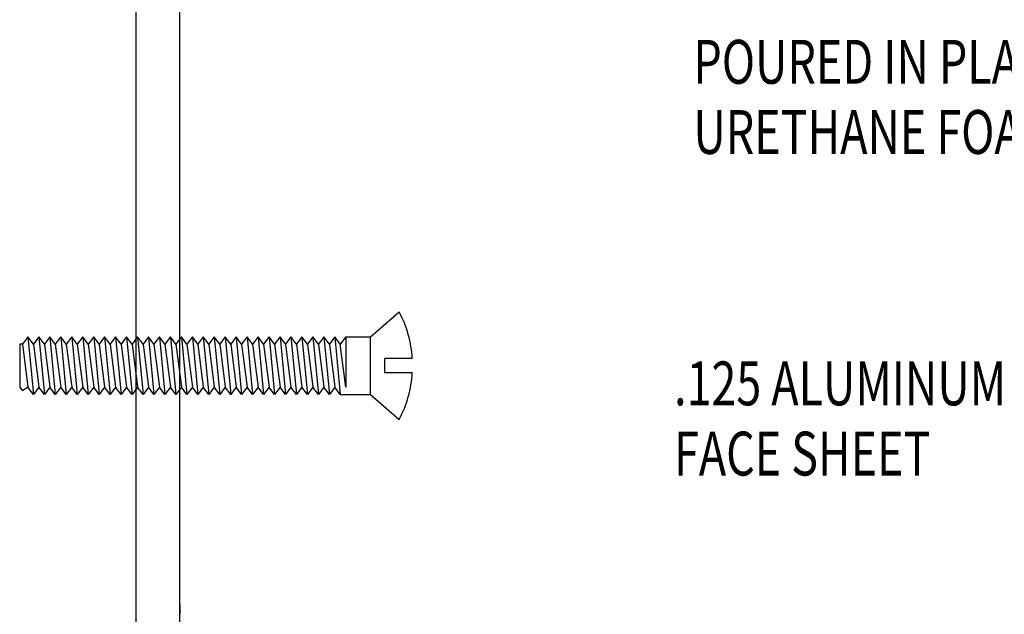
# Model space of a CAD drawing. Extents: x 289.4 to 342.7, y -10.7 to 60.7.
# Drawn here: x 293.2 to 296, y 18.9 to 20.6 of the extents above; entities that cross this region are included whole.
import ezdxf

# ---------------------------------------------------------------- set-up
doc = ezdxf.new("R2010")
doc.units = 0
doc.header["$MEASUREMENT"] = 0
doc.layers.get('0').update_dxf_attribs({"linetype": 'CONTINUOUS'})
doc.layers.add('CK_LEVEL_1', color=7, linetype='CONTINUOUS')

# ---------------------------------------------------------------- blocks, each defined once
blk = doc.blocks.new('GENDIM988')
at = {"layer": 'CK_LEVEL_1', "color": 5, "linetype": 'Continuous'}
for p, q in [((61.5157, 45.8849), (61.7657, 45.8849)), ((61.7657, 45.8849), (62.0508, 43.4993))]:
    blk.add_line(p, q, dxfattribs=at)
blk.add_solid([(62.0508, 43.4993), (62.0174, 43.6212), (62.0546, 43.6256), (62.0508, 43.4993)], dxfattribs=at)
at = {"layer": 'CK_LEVEL_1', "color": 5, "linetype": 'Continuous', "width": 0.75}
for s, p in [('POURED IN PLACE', (59.7657, 45.8224)), ('URETHANE FOAM CORE', (59.7657, 45.6224))]:
    blk.add_text(s, height=0.125, dxfattribs=at).set_placement(p)
blk = doc.blocks.new('DOOR STOP SCREW')
at = {"layer": 'CK_LEVEL_1', "color": 6, "linetype": 'Continuous'}
for p, q in [((-0.082, 0.082), (0, 0.1533)), ((-1.082, 0.061), (-1.082, -0.061)), ((-1.0742, 0.061), (-1.082, 0.061)), ((-1.0586, 0.082), (-1.0742, 0.061)), ((-1.0742, 0.061), (-1.0586, -0.061)), ((-1.0586, 0.082), (-1.0429, -0.082)), ((-1.0429, 0.061), (-1.0586, 0.082)), ((-1.0273, 0.082), (-1.0429, 0.061)), ((-1.0429, 0.061), (-1.0273, -0.061)), ((-1.0273, 0.082), (-1.0117, -0.082)), ((-1.0117, 0.061), (-1.0273, 0.082)), ((-0.9961, 0.082), (-1.0117, 0.061)), ((-1.0117, 0.061), (-0.9961, -0.061)), ((-0.9961, 0.082), (-0.9804, -0.082)), ((-0.9804, 0.061), (-0.9961, 0.082)), ((-0.9648, 0.082), (-0.9804, 0.061)), ((-0.9804, 0.061), (-0.9648, -0.061)), ((-0.9648, 0.082), (-0.9492, -0.082)), ((-0.9492, 0.061), (-0.9648, 0.082)), ((-0.9336, 0.082), (-0.9492, 0.061)), ((-0.9492, 0.061), (-0.9336, -0.061)), ((-0.9336, 0.082), (-0.9179, -0.082)), ((-0.9179, 0.061), (-0.9336, 0.082)), ((-0.9023, 0.082), (-0.9179, 0.061)), ((-0.9179, 0.061), (-0.9023, -0.061)), ((-0.9023, 0.082), (-0.8867, -0.082)), ((-0.8867, 0.061), (-0.9023, 0.082)), ((-0.8711, 0.082), (-0.8867, 0.061)), ((-0.8867, 0.061), (-0.8711, -0.061)), ((-0.8711, 0.082), (-0.8554, -0.082)), ((-0.8554, 0.061), (-0.8711, 0.082)), ((-0.8398, 0.082), (-0.8554, 0.061)), ((-0.8554, 0.061), (-0.8398, -0.061)), ((-0.8398, 0.082), (-0.8242, -0.082)), ((-0.8242, 0.061), (-0.8398, 0.082)), ((-0.8086, 0.082), (-0.8242, 0.061)), ((-0.8242, 0.061), (-0.8086, -0.061)), ((-0.8086, 0.082), (-0.7929, -0.082)), ((-0.7929, 0.061), (-0.8086, 0.082)), ((-0.7773, 0.082), (-0.7929, 0.061)), ((-0.7929, 0.061), (-0.7773, -0.061)), ((-0.7773, 0.082), (-0.7617, -0.082)), ((-0.7617, 0.061), (-0.7773, 0.082)), ((-0.7461, 0.082), (-0.7617, 0.061)), ((-0.7617, 0.061), (-0.7461, -0.061)), ((-0.7461, 0.082), (-0.7304, -0.082)), ((-0.7304, 0.061), (-0.7461, 0.082)), ((-0.7148, 0.082), (-0.7304, 0.061)), ((-0.7304, 0.061), (-0.7148, -0.061)), ((-0.7148, 0.082), (-0.6992, -0.082)), ((-0.6992, 0.061), (-0.7148, 0.082)), ((-0.6836, 0.082), (-0.6992, 0.061)), ((-0.6992, 0.061), (-0.6836, -0.061)), ((-0.6836, 0.082), (-0.6679, -0.082)), ((-0.6679, 0.061), (-0.6836, 0.082)), ((-0.6523, 0.082), (-0.6679, 0.061)), ((-0.6679, 0.061), (-0.6523, -0.061)), ((-0.6523, 0.082), (-0.6367, -0.082)), ((-0.6367, 0.061), (-0.6523, 0.082)), ((-0.6211, 0.082), (-0.6367, 0.061)), ((-0.6367, 0.061), (-0.6211, -0.061)), ((-0.6211, 0.082), (-0.6054, -0.082)), ((-0.6054, 0.061), (-0.6211, 0.082)), ((-0.5898, 0.082), (-0.6054, 0.061)), ((-0.6054, 0.061), (-0.5898, -0.061)), ((-0.5898, 0.082), (-0.5742, -0.082)), ((-0.5742, 0.061), (-0.5898, 0.082)), ((-0.5586, 0.082), (-0.5742, 0.061)), ((-0.5742, 0.061), (-0.5586, -0.061)), ((-0.5586, 0.082), (-0.5429, -0.082)), ((-0.5429, 0.061), (-0.5586, 0.082)), ((-0.5273, 0.082), (-0.5429, 0.061)), ((-0.5429, 0.061), (-0.5273, -0.061)), ((-0.5273, 0.082), (-0.5117, -0.082)), ((-0.5117, 0.061), (-0.5273, 0.082)), ((-0.4961, 0.082), (-0.5117, 0.061)), ((-0.5117, 0.061), (-0.4961, -0.061)), ((-0.4961, 0.082), (-0.4804, -0.082)), ((-0.4804, 0.061), (-0.4961, 0.082)), ((-0.4648, 0.082), (-0.4804, 0.061)), ((-0.4804, 0.061), (-0.4648, -0.061)), ((-0.4648, 0.082), (-0.4492, -0.082)), ((-0.4492, 0.061), (-0.4648, 0.082)), ((-0.4336, 0.082), (-0.4492, 0.061)), ((-0.4492, 0.061), (-0.4336, -0.061)), ((-0.4336, 0.082), (-0.4179, -0.082)), ((-0.4179, 0.061), (-0.4336, 0.082)), ((-0.4023, 0.082), (-0.4179, 0.061)), ((-0.4179, 0.061), (-0.4023, -0.061)), ((-0.4023, 0.082), (-0.3867, -0.082)), ((-0.3867, 0.061), (-0.4023, 0.082)), ((-0.3711, 0.082), (-0.3867, 0.061)), ((-0.3867, 0.061), (-0.3711, -0.061)), ((-0.3711, 0.082), (-0.3554, -0.082)), ((-0.3554, 0.061), (-0.3711, 0.082)), ((-0.3398, 0.082), (-0.3554, 0.061)), ((-0.3554, 0.061), (-0.3398, -0.061)), ((-0.3398, 0.082), (-0.3242, -0.082)), ((-0.3242, 0.061), (-0.3398, 0.082)), ((-0.3086, 0.082), (-0.3242, 0.061)), ((-0.3242, 0.061), (-0.3086, -0.061)), ((-0.3086, 0.082), (-0.2929, -0.082)), ((-0.2929, 0.061), (-0.3086, 0.082)), ((-0.2773, 0.082), (-0.2929, 0.061)), ((-0.2929, 0.061), (-0.2773, -0.061)), ((-0.2773, 0.082), (-0.2617, -0.082)), ((-0.2617, 0.061), (-0.2773, 0.082)), ((-0.2461, 0.082), (-0.2617, 0.061)), ((-0.2617, 0.061), (-0.2461, -0.061)), ((-0.2461, 0.082), (-0.2304, -0.082)), ((-0.2304, 0.061), (-0.2461, 0.082)), ((-0.2148, 0.082), (-0.2304, 0.061)), ((-0.2304, 0.061), (-0.2148, -0.061)), ((-0.2148, 0.082), (-0.1992, -0.082)), ((-0.1992, 0.061), (-0.2148, 0.082)), ((-0.1836, 0.082), (-0.1992, 0.061)), ((-0.1992, 0.061), (-0.1836, -0.061)), ((-0.1836, 0.082), (-0.1679, -0.082)), ((-0.1679, 0.061), (-0.1836, 0.082)), ((-0.1523, 0.082), (-0.1679, 0.061)), ((-0.1523, -0.061), (-0.1679, 0.061)), ((-0.1523, 0.082), (-0.082, 0.082)), ((-0.1523, 0.082), (-0.1523, -0.061)), ((-0.082, -0.082), (-0.082, 0.082)), ((0.0374, 0.0205), (-0.041, 0.0205)), ((-0.041, -0.0205), (-0.041, 0.0205)), ((0.0374, -0.0205), (-0.041, -0.0205)), ((-1.082, -0.061), (-1.0742, -0.0715)), ((-1.0586, -0.061), (-1.0742, -0.0715)), ((-1.0429, -0.082), (-1.0586, -0.061)), ((-1.0273, -0.061), (-1.0429, -0.082)), ((-1.0117, -0.082), (-1.0273, -0.061)), ((-0.9961, -0.061), (-1.0117, -0.082)), ((-0.9804, -0.082), (-0.9961, -0.061)), ((-0.9648, -0.061), (-0.9804, -0.082)), ((-0.9492, -0.082), (-0.9648, -0.061)), ((-0.9336, -0.061), (-0.9492, -0.082)), ((-0.9179, -0.082), (-0.9336, -0.061)), ((-0.9023, -0.061), (-0.9179, -0.082)), ((-0.8867, -0.082), (-0.9023, -0.061)), ((-0.8711, -0.061), (-0.8867, -0.082)), ((-0.8554, -0.082), (-0.8711, -0.061)), ((-0.8398, -0.061), (-0.8554, -0.082)), ((-0.8242, -0.082), (-0.8398, -0.061)), ((-0.8086, -0.061), (-0.8242, -0.082)), ((-0.7929, -0.082), (-0.8086, -0.061)), ((-0.7773, -0.061), (-0.7929, -0.082)), ((-0.7617, -0.082), (-0.7773, -0.061)), ((-0.7461, -0.061), (-0.7617, -0.082)), ((-0.7304, -0.082), (-0.7461, -0.061)), ((-0.7148, -0.061), (-0.7304, -0.082)), ((-0.6992, -0.082), (-0.7148, -0.061)), ((-0.6836, -0.061), (-0.6992, -0.082)), ((-0.6679, -0.082), (-0.6836, -0.061)), ((-0.6523, -0.061), (-0.6679, -0.082)), ((-0.6367, -0.082), (-0.6523, -0.061)), ((-0.6211, -0.061), (-0.6367, -0.082)), ((-0.6054, -0.082), (-0.6211, -0.061)), ((-0.5898, -0.061), (-0.6054, -0.082)), ((-0.5742, -0.082), (-0.5898, -0.061)), ((-0.5586, -0.061), (-0.5742, -0.082)), ((-0.5429, -0.082), (-0.5586, -0.061)), ((-0.5273, -0.061), (-0.5429, -0.082)), ((-0.5117, -0.082), (-0.5273, -0.061)), ((-0.4961, -0.061), (-0.5117, -0.082)), ((-0.4804, -0.082), (-0.4961, -0.061)), ((-0.4648, -0.061), (-0.4804, -0.082)), ((-0.4492, -0.082), (-0.4648, -0.061)), ((-0.4336, -0.061), (-0.4492, -0.082)), ((-0.4179, -0.082), (-0.4336, -0.061)), ((-0.4023, -0.061), (-0.4179, -0.082)), ((-0.3867, -0.082), (-0.4023, -0.061)), ((-0.3711, -0.061), (-0.3867, -0.082)), ((-0.3554, -0.082), (-0.3711, -0.061)), ((-0.3398, -0.061), (-0.3554, -0.082)), ((-0.3242, -0.082), (-0.3398, -0.061)), ((-0.3086, -0.061), (-0.3242, -0.082)), ((-0.2929, -0.082), (-0.3086, -0.061)), ((-0.2773, -0.061), (-0.2929, -0.082)), ((-0.2617, -0.082), (-0.2773, -0.061)), ((-0.2461, -0.061), (-0.2617, -0.082)), ((-0.2304, -0.082), (-0.2461, -0.061)), ((-0.2148, -0.061), (-0.2304, -0.082)), ((-0.1992, -0.082), (-0.2148, -0.061)), ((-0.1836, -0.061), (-0.1992, -0.082)), ((-0.1679, -0.082), (-0.1836, -0.061)), ((-0.1679, -0.082), (-0.082, -0.082)), ((-0.082, -0.082), (0, -0.1533))]:
    blk.add_line(p, q, dxfattribs=at)
for start, end in [(3.5833, 27.8606), (332.1394, 356.4167)]:
    blk.add_arc((-0.29, 0), 0.328, start, end, dxfattribs=at)

msp = doc.modelspace()

# ---------------------------------------------------------------- linework, layer by layer
at = {"layer": 'CK_LEVEL_1', "color": 163, "linetype": 'Continuous'}
for p, q in [((293.68274, 16.80316), (293.68274, 22.76316)), ((293.55774, 16.92816), (293.55774, 22.63816))]:
    msp.add_line(p, q, dxfattribs=at)
at = {"layer": 'CK_LEVEL_1', "color": 131, "linetype": 'Continuous'}
msp.add_line((293.68288, 18.90366), (293.68288, 18.87716), dxfattribs=at)

# ---------------------------------------------------------------- block references
at = {"linetype": 'Continuous'}
msp.add_blockref('GENDIM988', (235.38085, -25.43335), dxfattribs=at)
at = {"color": 1, "linetype": 'Continuous'}
msp.add_blockref('DOOR STOP SCREW', (294.30788, 19.58566), dxfattribs=at)

# ---------------------------------------------------------------- texts
at = {"layer": 'CK_LEVEL_1', "color": 5, "linetype": 'Continuous', "width": 0.75}
for s, p in [('.125 ALUMINUM', (295.09151, 19.47265)), ('FACE SHEET', (295.09151, 19.27265))]:
    msp.add_text(s, height=0.125, dxfattribs=at).set_placement(p)

doc.saveas('drawing.dxf')
